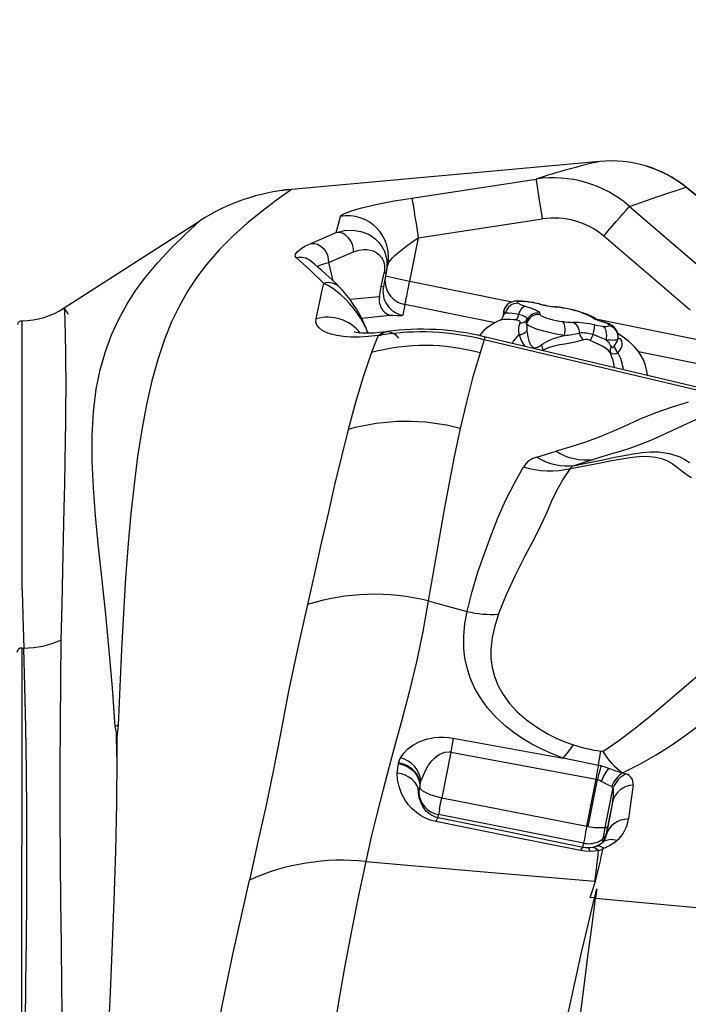
# Model space of a CAD drawing. Units: millimetres. Extents: x 9589 to 17747, y -4553 to 4012.
# Drawn here: x 14204 to 14611, y -870 to -270 of the extents above; entities that cross this region are included whole.
import ezdxf

# ---------------------------------------------------------------- set-up
doc = ezdxf.new("R2010")
doc.units = ezdxf.units.MM
doc.header["$PDSIZE"] = -1
doc.layers.add('GIOCO', color=60, linetype='Continuous')
doc.layers.add('QUOTE', color=212, linetype='Continuous', lineweight=18)
doc.dimstyles.new('2011', dxfattribs={"dimtxt": 135, "dimasz": 90, "dimexe": 6, "dimexo": 10, "dimgap": 15, "dimtad": 1, "dimtxsty": 'Standard', "dimcen": 5, "dimadec": 0, "dimazin": 0, "dimtfac": 1, "dimtmove": 0, "dimatfit": 3, "dimfxl": 1, "dimarcsym": 0})

# ---------------------------------------------------------------- blocks, each defined once
blk = doc.blocks.new('*D23')
at = {"color": 0, "linetype": 'ByBlock', "lineweight": -2, "transparency": 16777216}
for p, q in [((10647.31, -1593.47), (10647.31, 2236.72)), ((17147.31, 27.85), (17147.31, 2236.72)), ((10737.31, 2230.72), (17057.31, 2230.72))]:
    blk.add_line(p, q, dxfattribs=at)
at = {"color": 0, "linetype": 'ByBlock', "transparency": 16777216}
for points in [[(10647.31, 2230.72), (10737.31, 2215.72), (10737.31, 2245.72)], [(17147.31, 2230.72), (17057.31, 2215.72), (17057.31, 2245.72)]]:
    blk.add_solid(points, dxfattribs=at)
at = {"layer": 'DEFPOINTS', "color": 0, "linetype": 'ByBlock', "transparency": 16777216}
for p in [(17147.31, 17.85), (10647.31, -1603.47)]:
    blk.add_point(p, dxfattribs=at)
at = {"color": 0, "linetype": 'ByBlock', "transparency": 16777216, "insert": (13897.31, 2313.22), "char_height": 135, "attachment_point": 5}
blk.add_mtext('650', dxfattribs=at)

msp = doc.modelspace()

# ---------------------------------------------------------------- linework, layer by layer
at = {"layer": 'GIOCO'}
for p, q in [((14557.358, -356.79), (14369.626, -373.825)), ((14557.358, -356.79), (14557.358, -356.79)), ((14442.906, -379.098), (14518.522, -367.521)), ((14369.622, -373.787), (14369.626, -373.825)), ((14609.776, -372.541), (14609.852, -372.448)), ((14609.776, -372.541), (14649.235, -404.444)), ((14575.367, -384.148), (14627.961, -429.339)), ((14231.312, -446.029), (14313.858, -392.982)), ((14313.858, -392.982), (14313.858, -392.982)), ((14446.759, -403.347), (14522.38, -391.833)), ((14381.456, -406.681), (14396.79, -400.053)), ((14446.759, -403.347), (14441.433, -429.631)), ((14612.289, -447.419), (14559.666, -402.26)), ((14392.116, -418.389), (14407.348, -411.801)), ((14392.116, -418.389), (14394.846, -429.424)), ((14427.246, -424.528), (14428.164, -419.697)), ((14424.266, -433.064), (14425.986, -424.577)), ((14427.246, -424.528), (14425.525, -433.015)), ((14441.433, -429.631), (14503.986, -442.307)), ((14423.081, -438.986), (14424.266, -433.064)), ((14405.151, -440.778), (14423.081, -438.986)), ((14510.926, -442.016), (14511.507, -442.209)), ((14520.571, -443.593), (14519.972, -443.558)), ((14520.259, -443.627), (14519.972, -443.558)), ((14438.561, -443.9), (14437.286, -450.485)), ((14493.482, -455.029), (14438.561, -443.9)), ((14498.815, -447.89), (14497.959, -452.113)), ((14520.666, -449.378), (14520.896, -450.165)), ((14546.309, -448.972), (14546.099, -448.891)), ((14547.449, -449.203), (14547.224, -449.118)), ((14429.645, -450.686), (14412.267, -452.42)), ((14496.753, -453.491), (14496.657, -453.539)), ((14551.496, -451.21), (14550.511, -450.71)), ((14551.995, -451.549), (14551.496, -451.21)), ((14553.825, -452.614), (14551.995, -451.549)), ((14554.876, -452.754), (14696.536, -481.326)), ((14427.687, -460.461), (14426.945, -460.575)), ((14423.032, -462.686), (14423.915, -462.545)), ((14701.597, -514.601), (14486.863, -463.564)), ((14636.778, -500.992), (14486.953, -465.424)), ((14568.402, -464.526), (14568.316, -465.05)), ((14522.64, -472.077), (14522.767, -471.719)), ((14693.663, -495.595), (14580.837, -472.732)), ((14519.022, -536.931), (14530.608, -533.256)), ((14553.444, -538.276), (14542.08, -541.979)), ((14205.461, -653.202), (14206.639, -653.208)), ((14263.129, -704.681), (14262.324, -700.969)), ((14264.098, -700.308), (14263.35, -707.902)), ((14263.129, -704.681), (14263.223, -706.047)), ((14263.286, -719.296), (14263.129, -704.681)), ((14263.35, -707.902), (14263.129, -704.681)), ((14263.35, -707.902), (14263.286, -719.296)), ((14468.032, -708.147), (14535.029, -720.303)), ((14466.51, -716.563), (14461.066, -744.402)), ((14466.51, -716.563), (14465.678, -716.458)), ((14466.51, -716.563), (14554.96, -733.199)), ((14559.099, -716.189), (14557.811, -716.019)), ((14433.83, -729.463), (14434.696, -723.514)), ((14434.833, -722.978), (14436.017, -720.132)), ((14558.094, -725.06), (14556.517, -724.729)), ((14571.179, -729.251), (14573.139, -729.867)), ((14447.633, -738.241), (14448.413, -734.253)), ((14549.367, -761.801), (14554.96, -733.199)), ((14550.199, -761.958), (14555.787, -733.385)), ((14555.787, -733.385), (14554.96, -733.199)), ((14564.504, -737.585), (14565.375, -738.27)), ((14447.482, -738.912), (14446.999, -741.109)), ((14447.019, -740.864), (14446.999, -741.109)), ((14447.482, -738.912), (14447.633, -738.241)), ((14447.482, -738.912), (14447.593, -738.442)), ((14447.633, -738.241), (14447.593, -738.442)), ((14560.631, -762.504), (14565.375, -738.27)), ((14460.246, -744.233), (14461.066, -744.402)), ((14461.066, -744.402), (14549.367, -761.801)), ((14564.961, -747.12), (14562.612, -759.12)), ((14564.961, -747.12), (14564.107, -751.637)), ((14458.932, -756.668), (14459.095, -754.725)), ((14547.396, -772.124), (14459.095, -754.725)), ((14564.107, -751.637), (14561.105, -767.508)), ((14564.107, -751.637), (14562.612, -759.12)), ((14562.612, -759.12), (14562.092, -761.776)), ((14550.199, -761.958), (14549.367, -761.801)), ((14547.183, -774.663), (14547.396, -772.124)), ((14559.12, -771.459), (14559.298, -769.41)), ((14552.604, -774.665), (14555.043, -773.931)), ((14554.665, -795.292), (14554.208, -795.257)), ((14555.437, -799.966), (14554.701, -805.512)), ((14554.081, -805.46), (14551.342, -805.196)), ((14554.701, -805.512), (14665.97, -815.956))]:
    msp.add_line(p, q, dxfattribs=at)
at = {"layer": 'GIOCO', "flags": 128}
for points in [[(14522.38, -391.833), (14521.719, -387.504), (14521.04, -383.098), (14520.38, -378.858), (14519.78, -375.048), (14519.276, -371.9), (14518.894, -369.573), (14518.644, -368.126), (14518.522, -367.521)], [(14369.626, -373.825), (14360.521, -380.406), (14351.492, -387.242), (14342.622, -394.446), (14333.997, -402.141), (14325.702, -410.452), (14317.822, -419.514), (14311.974, -427.252), (14306.468, -435.612), (14301.333, -444.669), (14296.596, -454.501), (14292.277, -465.185), (14288.39, -476.786), (14284.654, -490.399), (14281.378, -504.936), (14278.497, -520.34), (14275.963, -536.552), (14273.741, -553.518), (14271.807, -571.185), (14270.137, -589.505), (14268.573, -610.36), (14267.25, -631.906), (14266.11, -654.101), (14265.085, -676.911), (14264.098, -700.308)], [(14575.367, -384.148), (14592.502, -378.12), (14609.776, -372.541)], [(14649.309, -404.352), (14629.573, -388.409), (14609.852, -372.448)], [(14399.472, -390.242), (14399.828, -389.719), (14400.614, -389.134), (14401.811, -388.496), (14403.399, -387.817), (14406.082, -386.861), (14409.353, -385.867), (14413.146, -384.851), (14417.392, -383.832), (14422.021, -382.821), (14426.961, -381.832), (14432.139, -380.876), (14437.48, -379.961), (14442.906, -379.098)], [(14442.906, -379.098), (14442.995, -379.544), (14443.138, -380.351), (14443.334, -381.509), (14443.579, -382.998), (14443.87, -384.798), (14444.203, -386.881), (14444.572, -389.217), (14444.972, -391.769), (14445.397, -394.5), (14445.841, -397.369), (14446.297, -400.333), (14446.759, -403.347)], [(14559.666, -402.26), (14562.218, -399.29), (14564.807, -396.283), (14567.322, -393.368), (14569.648, -390.68), (14571.679, -388.342), (14573.332, -386.448), (14574.564, -385.047), (14575.367, -384.148)], [(14262.324, -700.969), (14260.673, -677.439), (14258.702, -654.708), (14256.538, -632.827), (14254.324, -611.845), (14252.219, -591.8), (14250.396, -572.718), (14249.101, -555.611), (14248.366, -539.35), (14248.325, -523.912), (14249.093, -509.283), (14250.769, -495.463), (14253.153, -483.645), (14256.303, -472.622), (14260.107, -462.371), (14264.47, -452.851), (14269.306, -444.013), (14274.536, -435.802), (14280.09, -428.152), (14288.139, -418.425), (14296.535, -409.445), (14305.147, -401.025), (14313.858, -392.982)], [(14396.79, -400.053), (14398.161, -394.969), (14399.472, -390.242)], [(14396.79, -400.053), (14401.947, -398.845), (14406.984, -398.627), (14411.856, -399.372), (14416.502, -401.137), (14418.711, -402.445), (14420.818, -404.079), (14422.793, -406.086), (14424.588, -408.534), (14426.121, -411.522), (14427.251, -415.175), (14427.591, -417.285), (14427.728, -419.581), (14427.62, -422.023), (14427.246, -424.528)], [(14407.348, -411.801), (14407.294, -409.728), (14406.798, -407.485), (14405.81, -405.248), (14404.359, -403.232), (14402.557, -401.628), (14400.575, -400.56), (14398.602, -400.057), (14396.79, -400.053)], [(14372.625, -415.577), (14371.903, -414.483), (14372.062, -413.201), (14373.102, -411.756), (14375.017, -410.172), (14377.805, -408.473), (14381.456, -406.681)], [(14381.456, -406.681), (14383.425, -406.705), (14385.457, -407.272), (14387.382, -408.356), (14389.046, -409.847), (14390.416, -411.688), (14391.44, -413.844), (14392.017, -416.142), (14392.116, -418.389)], [(14428.735, -418.426), (14429.264, -417.657), (14429.982, -416.765), (14431.136, -415.503), (14432.539, -414.122), (14434.201, -412.619), (14435.948, -411.144), (14437.946, -409.554), (14440.063, -407.957), (14443.359, -405.614), (14446.759, -403.347)], [(14407.348, -411.801), (14410.496, -410.793), (14413.573, -410.379), (14415.576, -410.426), (14417.53, -410.741), (14419.389, -411.334), (14421.204, -412.263), (14422.854, -413.536), (14424.337, -415.266), (14424.997, -416.367), (14425.554, -417.628), (14425.973, -419.048), (14426.189, -420.317), (14426.272, -421.627), (14426.209, -423.092), (14425.986, -424.577)], [(14389.232, -431.092), (14380.753, -422.814), (14372.625, -415.577)], [(14386.838, -420.011), (14389.297, -419.202), (14392.116, -418.389)], [(14428.735, -418.426), (14428.481, -418.399), (14428.734, -418.426)], [(14385.142, -420.696), (14385.795, -420.405), (14386.838, -420.011)], [(14425.986, -424.577), (14426.912, -424.618), (14427.246, -424.528)], [(14384.517, -452.635), (14385.783, -446.742), (14386.99, -441.185), (14388.138, -435.973), (14389.232, -431.092)], [(14416.301, -461.489), (14415.897, -460.71), (14415.171, -458.979), (14414.452, -457.428), (14413.073, -454.772), (14411.773, -452.538), (14409.353, -448.865), (14407.107, -445.873), (14404.988, -443.339), (14402.969, -441.149), (14399.174, -437.55), (14395.643, -434.765), (14392.337, -432.641), (14389.232, -431.092)], [(14441.433, -429.631), (14441.124, -431.153), (14440.907, -432.228), (14440.642, -433.537), (14440.412, -434.679), (14440.08, -436.318), (14439.792, -437.748), (14439.545, -438.974), (14439.292, -440.231), (14439.079, -441.29), (14438.905, -442.162), (14438.687, -443.258), (14438.561, -443.9)], [(14425.525, -433.015), (14425.192, -433.104), (14424.266, -433.064)], [(14510.926, -442.016), (14510.047, -441.927), (14508.36, -441.82), (14506.63, -441.836), (14505.317, -441.978), (14504.236, -442.217), (14503.112, -442.621), (14501.997, -443.227), (14500.949, -444.054), (14500.039, -445.093), (14499.329, -446.313), (14498.864, -447.664), (14498.815, -447.89)], [(14511.507, -442.209), (14510.227, -442.091), (14509.116, -442.046), (14508.214, -442.076), (14507.554, -442.179), (14507.159, -442.353), (14507.044, -442.59), (14507.213, -442.882), (14507.66, -443.219)], [(14507.66, -443.219), (14509.366, -444.046), (14511.92, -444.911)], [(14520.213, -443.516), (14520.149, -443.504), (14519.972, -443.558)], [(14520.571, -443.593), (14520.471, -443.583), (14520.259, -443.627)], [(14231.312, -446.029), (14231.424, -449.126), (14231.542, -452.466), (14231.664, -456.215), (14231.785, -460.538), (14231.9, -465.604), (14231.982, -470.213), (14232.053, -475.467), (14232.107, -481.446), (14232.139, -488.234), (14232.141, -495.912), (14232.102, -505.113), (14232.012, -515.483), (14231.869, -527.016), (14231.671, -539.655), (14231.418, -553.335), (14231.111, -567.992), (14230.69, -586.433), (14230.221, -606.041), (14229.733, -626.726), (14229.267, -648.41)], [(14233.932, -450.108), (14233.408, -449.293), (14232.895, -448.494), (14232.426, -447.764), (14232.028, -447.143), (14231.706, -446.642), (14231.469, -446.275), (14231.312, -446.029)], [(14499.965, -449.203), (14499.194, -448.638), (14498.833, -448.136), (14498.815, -447.89)], [(14507.848, -449.952), (14508.245, -448.95), (14508.698, -448.015), (14509.196, -447.17), (14509.728, -446.435), (14510.28, -445.829), (14510.838, -445.366), (14511.39, -445.057), (14511.92, -444.911)], [(14511.92, -444.911), (14515.675, -446.139), (14518.476, -447.326), (14519.543, -447.925), (14520.274, -448.481), (14520.638, -448.96), (14520.666, -449.378)], [(14530.983, -445.562), (14530.638, -445.419), (14530.381, -445.376)], [(14546.099, -448.891), (14546.679, -448.958), (14547.224, -449.118)], [(14550.511, -450.71), (14550.042, -450.503), (14546.309, -448.972)], [(14546.309, -448.972), (14546.896, -449.041), (14547.449, -449.203)], [(14205.541, -453.942), (14205.523, -457.68), (14205.503, -461.776), (14205.482, -466.461), (14205.459, -471.96), (14205.44, -476.994), (14205.422, -482.767), (14205.405, -489.38), (14205.39, -496.926), (14205.38, -505.66), (14205.375, -515.538), (14205.378, -526.638), (14205.389, -538.953), (14205.405, -552.426), (14205.426, -566.736), (14205.448, -582.067), (14205.472, -598.374), (14205.494, -615.62)], [(14422.277, -462.79), (14416.286, -463.506), (14410.783, -463.827), (14405.768, -463.809), (14401.248, -463.491), (14397.227, -462.901), (14393.714, -462.065), (14390.721, -460.999), (14388.265, -459.719), (14386.374, -458.236), (14385.083, -456.557), (14384.442, -454.689), (14384.517, -452.635)], [(14437.286, -450.485), (14437.028, -450.71), (14436.375, -450.836), (14435.37, -450.855), (14434.089, -450.77), (14431.588, -450.625), (14429.645, -450.686)], [(14506.378, -453.385), (14506.301, -453.38), (14505.995, -453.36), (14504.802, -453.284), (14502.602, -453.156), (14500.595, -453.082), (14498.979, -453.094), (14497.629, -453.226), (14496.753, -453.491)], [(14508.735, -455.203), (14508.75, -455.173), (14508.802, -455.054), (14508.857, -454.587), (14508.516, -454.026), (14507.712, -453.615), (14506.598, -453.402), (14506.378, -453.385)], [(14513.029, -453.022), (14512.926, -452.225), (14511.913, -451.353), (14510.196, -450.596), (14507.848, -449.952)], [(14508.107, -462.3), (14508.107, -462.3), (14507.947, -459.921), (14508.002, -457.808), (14508.735, -455.203)], [(14512.721, -455.748), (14512.701, -454.299), (14513.029, -453.022)], [(14535.748, -462.725), (14533.272, -462.357), (14530.721, -461.91), (14528.152, -461.392), (14525.621, -460.816), (14523.184, -460.194), (14520.895, -459.539), (14518.803, -458.866), (14516.956, -458.19), (14515.393, -457.526), (14514.149, -456.889), (14513.252, -456.291), (14512.721, -455.748)], [(14512.721, -455.748), (14512.767, -457.777), (14512.931, -460.037)], [(14520.896, -450.165), (14521.373, -450.61), (14522.236, -451.108), (14523.452, -451.639), (14524.973, -452.183), (14526.74, -452.719), (14528.683, -453.224), (14530.727, -453.681), (14532.791, -454.07), (14534.795, -454.376)], [(14535.748, -462.725), (14535.971, -461.375), (14536.096, -460.016), (14536.118, -458.7), (14536.037, -457.478), (14535.856, -456.397), (14535.581, -455.498), (14535.223, -454.816), (14534.795, -454.376)], [(14553.698, -451.959), (14552.859, -451.493), (14551.994, -451.092)], [(14562.847, -456.842), (14562.886, -456.589), (14562.335, -455.946), (14560.85, -455.18), (14558.547, -454.364)], [(14558.547, -454.364), (14558.986, -454.38), (14559.214, -454.437)], [(14568.402, -464.526), (14568.513, -463.757), (14568.424, -462.234), (14568.06, -460.854), (14567.517, -459.694), (14566.831, -458.691), (14566.036, -457.833), (14565.142, -457.093), (14564.122, -456.432), (14562.892, -455.798), (14561.213, -455.104), (14559.616, -454.556), (14559.214, -454.437)], [(14426.945, -460.575), (14423.064, -461.088), (14419.826, -461.367), (14417.166, -461.485), (14415.017, -461.496), (14412.833, -461.417), (14411.305, -461.295), (14410.312, -461.18), (14408.924, -460.956), (14408.074, -460.766), (14407.83, -460.703)], [(14435.014, -464.349), (14433.494, -462.875), (14431.933, -461.742), (14430.355, -460.968), (14428.783, -460.564), (14427.242, -460.536), (14425.754, -460.885), (14424.344, -461.605), (14423.032, -462.686)], [(14512.931, -460.037), (14513.432, -463.675), (14514.047, -466.155), (14515.045, -468.444), (14516.264, -469.828), (14517.366, -470.263), (14517.711, -470.289), (14519.314, -469.932), (14521.684, -468.485)], [(14554.341, -456.37), (14556.066, -456.686), (14559.145, -457.099)], [(14559.145, -457.099), (14559.75, -457.559), (14560.279, -458.262), (14560.712, -459.18), (14561.032, -460.278), (14561.227, -461.513), (14561.289, -462.839), (14561.216, -464.204), (14561.01, -465.556)], [(14586.27, -487.183), (14586.099, -485.353), (14585.099, -481.047), (14583.808, -477.721), (14582.502, -475.233), (14581.153, -473.146), (14579.776, -471.338), (14578.427, -469.788), (14576.725, -468.063), (14574.752, -466.307), (14572.311, -464.404), (14570.593, -463.205), (14568.347, -461.783), (14568.298, -461.756)], [(14422.277, -462.79), (14420.294, -467.932), (14418.363, -473.171)], [(14422.277, -462.79), (14422.653, -462.733), (14423.032, -462.686)], [(14486.953, -465.424), (14485.638, -469.39), (14484.352, -473.421)], [(14486.863, -463.564), (14486.903, -463.587), (14486.999, -463.879), (14487.016, -464.494), (14486.953, -465.424)], [(14503.889, -467.626), (14504.729, -466.279), (14508.107, -462.3)], [(14512.105, -469.577), (14511.103, -468.385), (14509.618, -465.864), (14508.108, -462.3), (14508.107, -462.3), (14508.107, -462.3)], [(14521.684, -468.485), (14522.531, -467.873), (14525.395, -466.221), (14528.526, -464.894), (14531.63, -463.868), (14534.746, -462.991), (14535.748, -462.725)], [(14547.432, -465.37), (14545.105, -466.139), (14542.344, -466.824), (14539.328, -467.426), (14536.068, -468.01), (14532.795, -468.598), (14529.502, -469.287), (14526.437, -470.133), (14523.579, -471.286), (14522.767, -471.719), (14522.767, -471.719)], [(14563.642, -473.154), (14563.642, -473.154), (14562.398, -471.806), (14560.782, -470.592), (14558.698, -469.359), (14556.353, -468.156), (14553.957, -467.012), (14551.497, -465.866)], [(14568.316, -465.05), (14568.067, -465.301), (14567.607, -465.503), (14566.941, -465.651), (14566.082, -465.745), (14565.042, -465.783), (14563.837, -465.763), (14562.486, -465.687), (14561.01, -465.556)], [(14566.093, -469.346), (14567.784, -466.5), (14568.316, -465.05)], [(14568.402, -464.526), (14569.523, -464.635), (14570.378, -466.131), (14570.758, -467.688), (14570.632, -469.19), (14570.01, -470.752), (14568.251, -473.139), (14568.251, -473.139), (14568.251, -473.139)], [(14418.363, -473.171), (14413.326, -488.095), (14408.621, -503.734), (14404.168, -520.026)], [(14484.352, -473.421), (14480.061, -488.052), (14476.069, -503.406), (14472.323, -519.42)], [(14522.767, -471.719), (14522.767, -471.719), (14522.64, -472.077)], [(14566.186, -482.415), (14565.392, -478.133), (14563.642, -473.154)], [(14564.297, -469.572), (14564.449, -469.824), (14564.783, -470.097), (14564.92, -470.138), (14565.321, -470.076), (14565.445, -470.01), (14566.093, -469.346)], [(14611.13, -503.517), (14600.606, -506.634), (14590.668, -510.164), (14581.25, -514.063), (14572.032, -518.174), (14564.622, -521.525), (14556.931, -524.806), (14548.614, -527.822), (14539.672, -530.547), (14530.608, -533.256)], [(14634.047, -507.477), (14628.033, -509.37), (14622.748, -511.232), (14617.719, -513.255), (14612.543, -515.532), (14607.144, -518.026), (14601.479, -520.704), (14597.45, -522.607), (14593.105, -524.616), (14588.16, -526.784), (14582.497, -529.063), (14576.039, -531.373), (14569.603, -533.409), (14563.844, -535.134), (14558.509, -536.727), (14553.444, -538.276)], [(14404.168, -520.026), (14399.97, -536.61), (14395.876, -553.726), (14391.821, -571.333), (14387.74, -589.396), (14383.569, -607.884), (14379.246, -626.771)], [(14472.323, -519.42), (14468.839, -535.736), (14465.505, -552.587), (14462.28, -569.927), (14457.56, -596.768), (14452.868, -624.496)], [(14542.08, -541.979), (14547.94, -540.846), (14554.008, -539.605), (14560.135, -538.303), (14566.188, -537.022), (14572.043, -535.844), (14577.641, -534.845), (14583.022, -534.103), (14588.115, -533.724), (14592.915, -533.765), (14599.705, -534.678), (14605.887, -536.684), (14609.076, -538.283), (14611.937, -540.136)], [(14539.488, -543.747), (14545.838, -542.622), (14552.459, -541.403), (14558.649, -540.198), (14564.306, -539.073), (14569.42, -538.111), (14574.252, -537.313), (14578.888, -536.723), (14583.272, -536.433), (14587.428, -536.478), (14591.322, -536.901), (14594.886, -537.735), (14598.101, -538.966), (14601.347, -540.776), (14604.353, -542.946), (14607.451, -545.381), (14611.071, -548.052), (14613.018, -549.327)], [(14476.445, -630.904), (14479.487, -618.835), (14483.083, -607.101), (14486.999, -595.651), (14491.133, -584.462), (14495.444, -573.532), (14500.06, -562.908), (14505.274, -552.689), (14510.8, -542.798)], [(14495.596, -632.541), (14500.452, -620.556), (14505.98, -608.745), (14511.89, -597.064), (14517.825, -585.581), (14521.581, -578.091), (14524.948, -570.857), (14527.951, -563.973), (14531.06, -557.342), (14534.793, -550.735), (14539.488, -543.747)], [(14542.08, -541.979), (14540.824, -542.395), (14539.996, -542.826), (14539.563, -543.277), (14539.488, -543.747)], [(14205.494, -615.62), (14205.794, -624.682), (14206.091, -633.971), (14206.64, -653.208)], [(14379.246, -626.771), (14373.407, -652.92), (14367.848, -679.433), (14362.64, -706.475), (14358.694, -727.29), (14354.154, -748.897), (14349.179, -771.318), (14343.954, -794.552)], [(14452.868, -624.496), (14449.567, -643.121), (14445.729, -661.644), (14441.298, -680.113), (14436.394, -698.622), (14432.731, -711.709), (14429.001, -725.33), (14425.32, -739.302), (14421.705, -753.618), (14418.182, -768.27), (14414.781, -783.245)], [(14452.868, -624.496), (14464.658, -627.695), (14476.445, -630.904)], [(14535.029, -720.303), (14528.329, -717.764), (14521.952, -714.924), (14515.952, -711.806), (14510.369, -708.447), (14505.222, -704.905), (14500.512, -701.215), (14494.254, -695.477), (14488.946, -689.557), (14484.565, -683.524), (14481.064, -677.445), (14478.38, -671.374), (14476.442, -665.345), (14475.177, -659.384), (14474.508, -653.506), (14474.421, -645.81), (14475.114, -638.278), (14476.445, -630.904)], [(14495.596, -632.541), (14493.291, -639.665), (14491.689, -646.855), (14490.937, -654.119), (14491.023, -659.611), (14491.745, -665.13), (14493.177, -670.657), (14495.385, -676.161), (14498.415, -681.601), (14502.295, -686.923), (14507.028, -692.064), (14512.588, -696.954), (14518.875, -701.514), (14525.813, -705.64), (14530.754, -708.091), (14535.898, -710.266), (14541.201, -712.133)], [(14205.461, -653.202), (14205.444, -673.279), (14205.426, -694.182), (14205.407, -715.884), (14205.387, -738.362), (14205.367, -761.595), (14205.347, -785.152), (14205.326, -809.445), (14205.304, -834.482), (14205.281, -860.267), (14205.258, -887.296)], [(14206.714, -937.672), (14207.192, -909.972), (14207.612, -882.999), (14207.962, -856.753), (14208.234, -831.231), (14208.419, -806.431), (14208.507, -782.35), (14208.472, -754.394), (14208.263, -727.464), (14207.876, -701.596), (14207.327, -676.83), (14206.639, -653.208)], [(14229.267, -648.41), (14228.962, -673.28), (14228.744, -699.205), (14228.639, -726.172), (14228.67, -754.134), (14228.832, -783.069), (14229.053, -807.943), (14229.341, -833.521), (14229.686, -859.816), (14230.077, -886.835), (14230.5, -914.588), (14230.942, -943.081)], [(14559.099, -716.189), (14568.782, -709.596), (14577.895, -702.69), (14586.875, -695.575), (14595.633, -688.324), (14607.026, -678.544), (14618.39, -668.719), (14629.391, -658.787)], [(14571.181, -729.242), (14581.692, -723.962), (14591.632, -718.317), (14600.988, -712.356), (14609.841, -706.189), (14618.282, -699.874), (14631.576, -689.108), (14644.126, -678.133), (14656.079, -667.027)], [(14264.098, -700.308), (14263.209, -700.636), (14262.324, -700.969)], [(14436.017, -720.132), (14437.988, -717.316), (14440.488, -714.701), (14443.555, -712.345), (14447.237, -710.326), (14451.581, -708.751), (14456.591, -707.764), (14459.323, -707.542), (14462.171, -707.525), (14465.092, -707.726), (14468.032, -708.147)], [(14468.032, -708.147), (14467.902, -708.888), (14467.752, -709.735), (14467.583, -710.68), (14467.397, -711.715), (14467.194, -712.831), (14466.978, -714.018), (14466.749, -715.266), (14466.51, -716.563)], [(14535.029, -720.303), (14538.042, -716.756), (14541.201, -712.133)], [(14263.286, -719.296), (14263.058, -747.791), (14262.455, -777.068), (14261.531, -807.161), (14260.336, -838.107), (14259.241, -863.042), (14258.036, -888.542), (14256.746, -914.625), (14255.397, -941.307)], [(14448.413, -734.253), (14449.862, -730.575), (14451.39, -727.456), (14453.074, -724.659), (14455.086, -721.99), (14456.705, -720.282), (14458.346, -718.897), (14459.989, -717.83), (14462.867, -716.691), (14465.678, -716.458)], [(14556.517, -724.729), (14557.083, -720.781), (14557.811, -716.019)], [(14434.833, -722.978), (14434.764, -723.246), (14434.696, -723.514)], [(14434.696, -723.514), (14437.669, -724.312), (14440.356, -725.559), (14442.702, -727.192), (14444.655, -729.146), (14446.163, -731.359), (14447.172, -733.767), (14447.629, -736.306), (14447.482, -738.912)], [(14434.833, -722.978), (14437.499, -723.669), (14440.156, -724.838), (14442.63, -726.485), (14444.742, -728.551), (14446.346, -730.916), (14447.355, -733.423), (14447.764, -735.91), (14447.633, -738.241)], [(14556.517, -724.729), (14545.629, -722.581), (14535.029, -720.303)], [(14554.96, -733.199), (14555.206, -731.888), (14555.44, -730.628), (14555.662, -729.431), (14555.869, -728.307), (14556.06, -727.265), (14556.233, -726.316), (14556.386, -725.468), (14556.517, -724.729)], [(14558.094, -725.06), (14560.429, -725.684), (14562.649, -726.448)], [(14457.38, -758.91), (14453.937, -757.991), (14450.807, -756.72), (14448.032, -755.196), (14445.601, -753.495), (14442.842, -751.047), (14440.561, -748.468), (14438.692, -745.808), (14436.546, -741.739), (14435.075, -737.632), (14434.19, -733.53), (14433.83, -729.463)], [(14446.999, -741.109), (14446.625, -738.884), (14445.805, -736.807), (14444.581, -734.912), (14442.993, -733.237), (14441.083, -731.819), (14438.892, -730.692), (14436.46, -729.895), (14433.83, -729.463)], [(14571.181, -729.242), (14571.164, -729.236), (14571.139, -729.234)], [(14555.787, -733.385), (14557.015, -733.796), (14558.188, -734.352)], [(14558.188, -734.352), (14561.573, -736.061), (14564.504, -737.585)], [(14577.511, -736.674), (14576.145, -746.771), (14574.692, -757.349)], [(14458.932, -756.668), (14457.262, -756.203), (14456.443, -755.887), (14455.639, -755.514), (14454.741, -755.021), (14453.867, -754.454), (14453.023, -753.814), (14451.665, -752.558), (14450.503, -751.193), (14449.53, -749.756), (14448.435, -747.606), (14447.675, -745.434), (14447.206, -743.263), (14446.999, -741.109)], [(14447.593, -738.442), (14448.252, -739.232), (14449.238, -740.04), (14450.527, -740.848), (14452.089, -741.636), (14453.887, -742.386), (14455.878, -743.08), (14458.015, -743.7), (14460.246, -744.233)], [(14459.769, -751.088), (14460.356, -748.045), (14461.066, -744.402)], [(14457.38, -758.91), (14458.238, -757.265), (14458.932, -756.668)], [(14545.525, -776.584), (14501.515, -767.735), (14457.38, -758.91)], [(14547.183, -774.663), (14525.294, -770.188), (14503.115, -765.662), (14481.037, -761.164), (14458.932, -756.668)], [(14574.692, -757.349), (14572.255, -757.577), (14569.915, -758.156), (14567.737, -759.069), (14565.779, -760.292), (14564.096, -761.791), (14562.732, -763.526), (14561.726, -765.449), (14561.105, -767.508)], [(14549.367, -761.801), (14548.657, -765.444), (14548.07, -768.487)], [(14559.298, -769.41), (14559.402, -768.826), (14559.679, -767.378), (14560.103, -765.203), (14560.631, -762.504)], [(14555.043, -773.931), (14557.133, -772.892), (14559.12, -771.459)], [(14545.525, -776.584), (14546.423, -775.163), (14547.183, -774.663)], [(14551.373, -777.124), (14548.432, -777.01), (14545.525, -776.584)], [(14550.105, -774.946), (14548.639, -774.887), (14547.183, -774.663)], [(14552.604, -774.665), (14551.387, -774.862), (14550.105, -774.946)], [(14551.373, -777.124), (14550.759, -775.576), (14550.105, -774.946)], [(14556.386, -776.599), (14553.943, -776.969), (14551.373, -777.124)], [(14556.386, -776.599), (14554.47, -775.081), (14552.604, -774.665)], [(14559.706, -775.124), (14557.263, -773.951), (14555.043, -773.931)], [(14556.386, -776.599), (14556.421, -776.592), (14556.456, -776.585)], [(14559.222, -775.32), (14559.465, -775.214), (14559.706, -775.124)], [(14414.781, -783.244), (14410.356, -803.97), (14406.054, -825.492), (14401.887, -847.854), (14397.865, -871.098), (14393.994, -895.255), (14390.281, -920.348), (14386.727, -946.386), (14383.335, -973.363), (14380.104, -1001.256), (14377.036, -1030.026), (14374.131, -1059.621), (14371.394, -1089.969)], [(14414.781, -783.245), (14484.495, -789.284), (14554.208, -795.257)], [(14294.012, -1105.713), (14296.306, -1075.819), (14299.176, -1046.575), (14302.537, -1018.009), (14306.316, -990.148), (14310.446, -963.019), (14314.864, -936.644), (14319.507, -911.037), (14324.314, -886.208), (14329.223, -862.157), (14334.172, -838.875), (14339.102, -816.348), (14343.954, -794.552)], [(14551.342, -805.196), (14553.003, -800.229), (14554.665, -795.292)], [(14554.081, -805.46), (14554.758, -802.707), (14555.098, -801.335), (14555.275, -800.62), (14555.356, -800.293), (14555.396, -800.129), (14555.417, -800.048), (14555.427, -800.007), (14555.432, -799.986), (14555.435, -799.975), (14555.436, -799.968), (14555.437, -799.967), (14555.437, -799.966), (14555.437, -799.966)], [(14534.31, -893.998), (14538.285, -874.878), (14542.256, -856.461), (14546.216, -838.751), (14550.16, -821.752), (14554.081, -805.46)], [(14542.88, -896.162), (14545.469, -876.536), (14547.93, -857.635), (14550.277, -839.487), (14552.527, -822.109), (14554.701, -805.512)]]:
    msp.add_lwpolyline(points, dxfattribs=at)
at = {"layer": 'GIOCO'}
for centre, radius, start, end in [((14654.711, -784.73), 438.874, 102.816272, 108.078183), ((14564.313, -429.295), 72.838, 51.302938, 95.479683), ((14564.165, -429.23), 72.76, 51.180689, 95.368545), ((14528.949, -437.359), 70.612, 48.900995, 98.491584), ((14380.816, -496.904), 123.625, 95.194843, 122.793938), ((14380.731, -496.9), 123.575, 95.156027, 122.762056), ((14403.664, -414.861), 24.973, 348.832899, 99.663041), ((14529.676, -437.623), 46.368, 49.699837, 99.052749), ((14375.118, -424.954), 9.703, 50.462011, 104.891596), ((14221.055, -612.892), 252.717, 45.207787, 50.649088), ((14431.991, -420.652), 3.944, 145.647546, 165.995841), ((14392.261, -439.988), 9.397, 43.266439, 108.80303), ((14441.301, -429.361), 14.794, 168.567576, 259.325999), ((14485.666, -192.458), 241.262, 255.877797, 259.435728), ((14337.569, -490.681), 83.969, 20.343725, 42.876583), ((14440.139, -435.871), 14.89, 168.939946, 258.953629), ((14433.27, -440.961), 10.378, 169.032472, 249.555485), ((14507.135, -450.484), 7.284, 85.866963, 169.86766), ((14503.638, -516.658), 74.997, 77.232196, 84.423942), ((14504.572, -512.97), 71.1, 77.490865, 84.402644), ((14540.305, -363.185), 82.903, 256.006894, 263.543464), ((14538.152, -374.725), 71.077, 255.679553, 263.723257), ((14204.317, -404.036), 49.922, 271.404568, 302.734002), ((14501.709, -452.551), 3.775, 117.510647, 173.338984), ((14497.909, -512.679), 63.51, 80.996713, 88.145302), ((14519.219, -456.17), 6.944, 77.965849, 153.046367), ((14522.541, -520.443), 75.475, 70.9108, 84.037651), ((14523.15, -517.109), 71.975, 71.407156, 83.752435), ((14514.663, -534.499), 91.38, 65.888264, 68.974577), ((14205.474, -456.705), 2.763, 88.604335, 169.141669), ((14391.468, -477.287), 25.613, 38.593483, 105.746751), ((14507.628, -481.88), 30.39, 111.162649, 141.443126), ((14495.7, -451.353), 2.383, 296.235072, 341.414442), ((14501.789, -449.389), 6.085, 318.951194, 354.692305), ((14509.239, -450.878), 4.354, 263.352298, 330.494339), ((14519.708, -457.202), 7.136, 80.414642, 168.244901), ((14540.52, -416.707), 38.102, 261.35883, 270.264289), ((14537.964, -461.184), 6.937, 358.798159, 66.804059), ((14539.983, -521.436), 66.631, 77.556701, 89.387331), ((14550.177, -455.073), 4.376, 65.471972, 85.626796), ((14550.83, -456.779), 5.609, 59.253497, 83.184136), ((14551.107, -457.706), 6.221, 51.475328, 81.79333), ((14550.012, -458.711), 7.693, 49.756873, 61.371157), ((14569.079, -418.713), 37.175, 245.773699, 253.541545), ((14553.442, -457.294), 4.696, 64.84698, 85.316866), ((14557.391, -448.568), 4.884, 238.999438, 246.415693), ((14567.175, -427.059), 28.513, 245.691423, 253.788376), ((14428.747, -466.835), 6.461, 99.436829, 138.401255), ((14448.364, -618.791), 158.147, 75.876955, 98.893577), ((14449.099, -617.933), 158.921, 76.253393, 97.742951), ((14508.014, -455.829), 6.472, 270.829269, 319.441817), ((14532.297, -409.373), 53.463, 273.700602, 283.633435), ((14546.411, -483.968), 22.689, 72.587888, 93.820802), ((14550.835, -460.421), 6.006, 188.704115, 235.484859), ((14333.785, -417.171), 224.012, 348.372655, 349.922042), ((14560.625, -451.612), 5.683, 254.902315, 293.015896), ((14561.433, -463.711), 7.012, 348.985052, 78.367722), ((14548.864, -470.528), 5.354, 60.551269, 105.512856), ((14438.996, -409.65), 125.764, 333.449016, 335.241832), ((14495.259, -613.156), 161.582, 65.98856, 68.986662), ((14553.427, -475.116), 12.202, 27.022893, 51.579937), ((14450.895, -595.317), 126.404, 74.651797, 104.913623), ((14513.47, -473.034), 9.39, 8.051347, 28.981561), ((14567.471, -472.004), 3.998, 142.537948, 196.725008), ((14565.937, -470.043), 3.866, 233.594205, 306.781647), ((14571.983, -468.505), 5.95, 188.131857, 231.157151), ((14543.69, -486.672), 28.043, 6.096087, 28.853435), ((14439.363, -645.279), 130.104, 75.324789, 105.694635), ((14548.757, -505.148), 33.458, 237.149715, 278.052534), ((14522.318, -550.244), 13.716, 103.90566, 147.118839), ((14537.435, -508.017), 34.278, 237.510277, 277.788507), ((14526.796, -493.324), 51.995, 252.083073, 284.12904), ((14420.086, -756.012), 135.541, 76.00341, 107.536383), ((14490.838, -575.364), 57.375, 255.471507, 274.756416), ((14205.285, -656.047), 2.851, 86.459835, 176.285294), ((14206.694, -597.714), 55.494, 269.944286, 294.002419), ((14570.076, -626.139), 90.713, 251.439449, 262.229791), ((14597.216, -693.089), 44.57, 211.216975, 234.192193), ((14432.216, -735.97), 16.288, 6.050874, 76.503706), ((14659.596, -757.668), 106.611, 162.189533, 166.833509), ((14585.546, -744.584), 29.21, 141.62074, 159.494752), ((14586.257, -668.828), 62.27, 247.719781, 255.949047), ((14579.903, -743.078), 16.35, 122.248585, 160.365906), ((14580.821, -744.753), 16.751, 117.295975, 157.233958), ((14571.441, -735.765), 6.138, 351.479613, 73.941189), ((14578.224, -750.293), 13.638, 92.995696, 166.543966), ((14461.989, -740.013), 14.994, 183.255963, 258.871012), ((14544.639, -741.734), 21.023, 345.157561, 9.483794), ((14594.87, -777.996), 137.755, 168.735661, 170.274098), ((14560.764, -760.941), 1.569, 265.149414, 327.819497), ((14855.581, -820.818), 299.369, 168.625538, 169.522778), ((14554.208, -754.824), 20.639, 310.503827, 352.971854), ((14557.305, -726.145), 36.51, 258.777842, 275.227782), ((14554.067, -766.447), 7.117, 315.235573, 351.427761), ((14556.303, -765.413), 4.994, 306.842357, 348.844313), ((14662.465, -775.799), 101.698, 174.685607, 175.324001), ((14683.171, -795.396), 137.755, 168.735661, 170.274098), ((14550.298, -757.397), 15.011, 258.852334, 270.077166), ((14550.299, -757.401), 15.006, 270.073451, 306.846644), ((14564.328, -779.655), 9.711, 70.226399, 122.432672), ((14550.129, -749.597), 27.264, 290.564864, 309.888497), ((14271.808, -751.785), 285.726, 351.248796, 355.020746), ((14166.377, -696.195), 400.734, 345.682835, 348.612087), ((14554.178, -767.951), 8.93, 284.785124, 304.391725), ((14400.374, -920.47), 137.981, 84.006454, 114.135646)]:
    msp.add_arc(centre, radius, start, end, dxfattribs=at)

# ---------------------------------------------------------------- dimensions: what is measured, and where the dimension line sits
at = {"layer": 'QUOTE'}
dim = msp.add_linear_dim(base=(17147.314, 2230.719), p1=(10647.314, -1603.473), p2=(17147.314, 17.847), text='650', dimstyle='2011', override={"dimpost": '<>', "dimtzin": 0}, dxfattribs=at)
dim.commit()
dim.dimension.update_dxf_attribs({"geometry": '*D23', "text_midpoint": (13897.314, 2313.219)})

doc.saveas('drawing.dxf')
